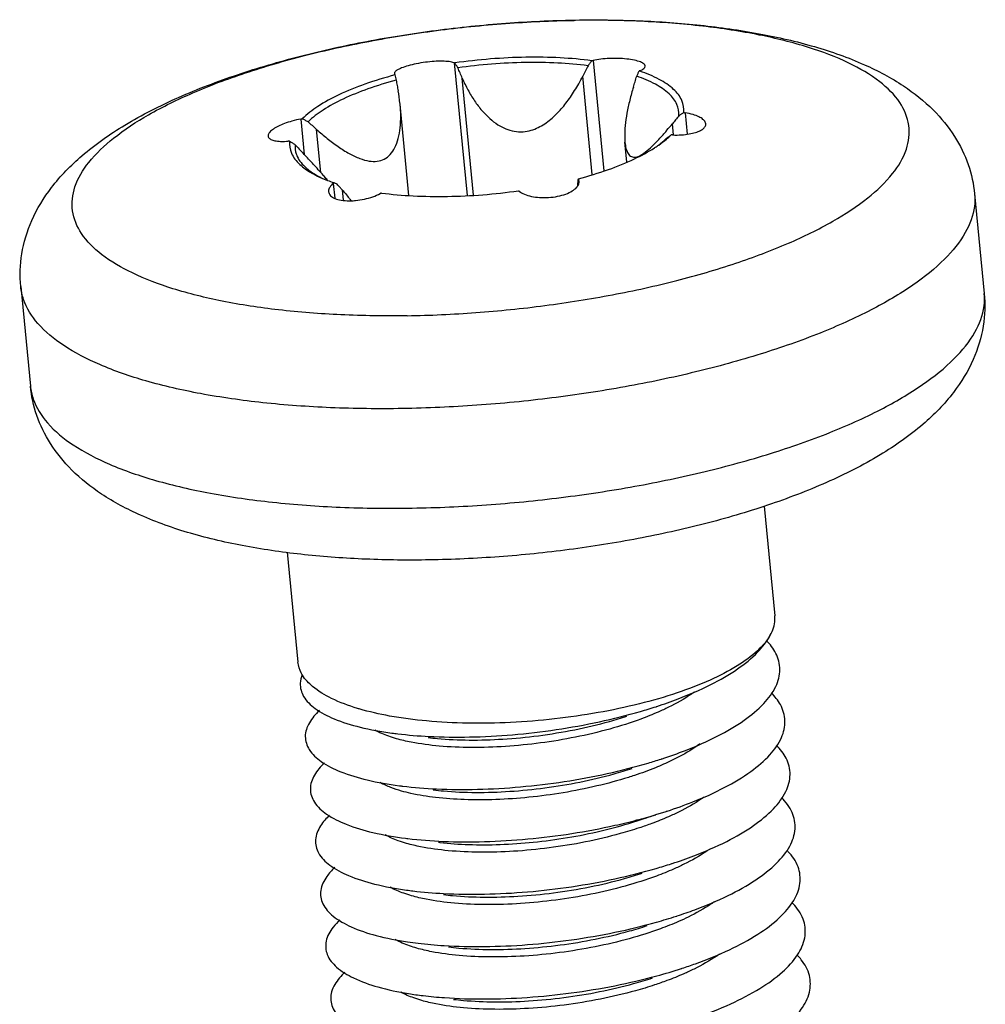
# Model space of a CAD drawing. Extents: x 3954 to 5061, y -232 to 531.
# Drawn here: x 4037 to 4043, y 359 to 365 of the extents above; entities that cross this region are included whole.
import ezdxf

# ---------------------------------------------------------------- set-up
doc = ezdxf.new("R2010")
doc.units = 0
doc.header["$LTSCALE"] = 5
doc.header["$MEASUREMENT"] = 0
doc.layers.get('0').update_dxf_attribs({"linetype": 'CONTINUOUS'})

msp = doc.modelspace()

# ---------------------------------------------------------------- linework, layer by layer
at = {"color": 7, "linetype": 'CONTINUOUS'}
for p, q in [((4039.377917286901, 364.6224268550147), (4039.458627677333, 363.7917710798442)), ((4040.247051361648, 364.6365323511802), (4040.314224178727, 363.9452027275889)), ((4039.003011029002, 364.5532716793952), (4039.005167487117, 364.5477208665586)), ((4039.006493923857, 364.5458211330242), (4039.005167487117, 364.5477208665586)), ((4040.242455934596, 363.9231323711663), (4040.182649512456, 364.5386485502257)), ((4039.499082225514, 363.793714512452), (4039.427891143713, 364.5263993036456)), ((4039.094423275812, 363.7917605305811), (4039.039142545475, 364.3606990969971)), ((4040.822881899161, 364.3088892086542), (4040.835885556188, 364.1750580585106)), ((4038.41747348597, 364.2698509466517), (4038.439009534783, 364.048206136113)), ((4040.750498977162, 364.1721099716106), (4040.743818815024, 364.2408609142519)), ((4038.542661037965, 363.9350044086055), (4038.516454968196, 364.2047122029136)), ((4040.458806414515, 364.0013767587992), (4040.446732571711, 364.1256384280902)), ((4038.620554223698, 363.8675018156696), (4038.629594557121, 363.7744604747822)), ((4038.676543140806, 363.8265404562577), (4038.68286403322, 363.7614870213851)), ((4042.635764944141, 363.8018317189686), (4042.696270735724, 363.179117845162)), ((4036.66388888099, 363.2215763599), (4036.724394672574, 362.5988624860935)), ((4041.318616050024, 361.8472611953428), (4041.385232598004, 361.1616565746315)), ((4038.332468517341, 361.559289634912), (4038.399294562723, 360.8715288990086)), ((4040.640325775716, 359.9174875096963), (4040.704849054331, 359.9376549615909)), ((4040.495341698498, 359.869680816025), (4040.522774073092, 359.8784554962572))]:
    msp.add_line(p, q, dxfattribs=at)
for points, start_tangent, end_tangent in [([(4036.66388888099, 363.2215763599), (4036.6705408097, 363.425980658765), (4036.733072522248, 363.6349881658999), (4036.856873712036, 363.8415138235828), (4037.047177677547, 364.0402243198537), (4037.315600143033, 364.2320283944707), (4037.651679889483, 364.4050146340431), (4038.020007781242, 364.5470901852419), (4038.415128362747, 364.6634630030269), (4038.831680128493, 364.756028677842), (4039.262873313521, 364.8249303440354), (4039.701002626453, 364.8696428154457), (4040.128310316265, 364.8892593088746)], (-0.09670922650253151, 0.9953126772573945), (0.9998461163200292, 0.01754262465410308)), ([(4039.083502805757, 363.0393196264675), (4038.66793874559, 363.0450615887997), (4038.277961104379, 363.0758508183642), (4037.924207475797, 363.1308474531162), (4037.616327323328, 363.2085513488544), (4037.362718814475, 363.306842928107), (4037.170299729909, 363.4230410552844), (4037.044318772278, 363.5539761593556), (4036.988212360295, 363.6960766681094), (4037.003510931638, 363.8454664426588), (4037.089797182562, 363.9980705245695), (4037.244717453559, 364.14972626639), (4037.464045922708, 364.2962969046906), (4037.741799881605, 364.4337843747713), (4038.070402918176, 364.5584383653524), (4038.440891604345, 364.6668586445817), (4038.843159970733, 364.7560878003652), (4039.266235190871, 364.82369188133), (4039.698576871694, 364.8678268334984), (4040.128391862863, 364.8872887627512)], (-0.9998683298050803, -0.01622723182799216), (0.9998683298050803, 0.01622723182799216)), ([(4039.083502805757, 363.0393196264675), (4039.513317797131, 363.0587815633376), (4039.945659477749, 363.1029165078888), (4040.368734697888, 363.1705205888536), (4040.771003071893, 363.2597497444319), (4041.141491758266, 363.3681700312785), (4041.470094794838, 363.4928240218595), (4041.747848745911, 363.6303114845282), (4041.967177215061, 363.7768821228287), (4042.122097486264, 363.9285378722666), (4042.208383744804, 364.0811419539721), (4042.223682316148, 364.2305317285215), (4042.16757590396, 364.3726322296579), (4042.041594938712, 364.5035673339343), (4041.849175861968, 364.6197654685239), (4041.595567353115, 364.7180570477766), (4041.28768720044, 364.7957609358975), (4040.933933564446, 364.8507575784718), (4040.543955930648, 364.8815468002139), (4040.138000061757, 364.887438327742)], (0.9998683297906404, 0.01622723271772064), (-0.9998889656616795, -0.01490155522142201)), ([(4040.128310316265, 364.8892593088746), (4040.138035599479, 364.889423542532)], (0.9998461185703698, 0.01754249639493682), (0.9998683294902002, 0.01622725122984277)), ([(4040.138000061757, 364.887438327742), (4040.128391862863, 364.8872887627512)], (-0.999888965471281, -0.0149015679970807), (-0.9998683257590152, -0.01622748113122448)), ([(4040.138035599479, 364.889423542532), (4040.535812520669, 364.8847208566443), (4040.920337633243, 364.856845867158), (4041.287253812348, 364.8040701152524), (4041.633279019929, 364.7228269399425), (4041.945570599473, 364.6100114371556), (4042.190202394308, 364.4773271479107), (4042.376316188551, 364.3269048460065), (4042.510674551999, 364.1605750988019), (4042.595638880806, 363.9850631259536), (4042.635764944141, 363.8018317189686)], (0.9998683297889601, 0.01622723282125745), (0.09670922616718869, -0.995312677289978)), ([(4039.377917286901, 364.6224268550147), (4039.346256475735, 364.6289790867601), (4039.303027061175, 364.6317168387462), (4039.252553636861, 364.630388000144), (4039.197395860727, 364.6250540893693), (4039.140347366385, 364.6156847349435), (4039.088537559213, 364.6032270710846), (4039.047841389999, 364.5893678242746), (4039.019365699796, 364.5748932853438), (4039.004587946083, 364.5605044659048), (4039.003379402462, 364.5532930344366)], (-0.9496838129944485, 0.3132102414295003), (0.05788887999036213, -0.9983230326770297)), ([(4039.377917286901, 364.6224268550147), (4039.381994510941, 364.6210784307212)], (0.9496838274702003, -0.3132101975376136), (0.9491659714352432, -0.3147760452597871)), ([(4039.827005005191, 364.6563312954436), (4039.60489283065, 364.6456610248149), (4039.381994510941, 364.6210784307212)], (-0.9998683298894322, -0.01622722663050283), (-0.9901010643348904, -0.1403562695532949)), ([(4039.400150167654, 364.5906297718184), (4039.391102966859, 364.6057957702735), (4039.381994510941, 364.6210784307212)], (-0.51248936411367, 0.858693572626677), (-0.5117979245107429, 0.8591058633640538)), ([(4040.215412445063, 364.6038609667087), (4040.025902627809, 364.620196012329), (4039.822598016639, 364.6234350214742), (4039.611825416763, 364.6134765083178), (4039.400150167654, 364.5906297718184)], (-0.9921612669995296, 0.1249640759013901), (-0.9905367299694227, -0.1372479019201502)), ([(4040.240023448974, 364.6350037023719), (4040.041053108116, 364.6527396243644), (4039.827005005191, 364.6563312954436)], (-0.9916184112683146, 0.129201108484811), (-0.9998683297933006, -0.01622723255381801)), ([(4040.215412445063, 364.6038609667087), (4040.198935958513, 364.5710282383076), (4040.182649512456, 364.5386485502257)], (-0.4481253741108965, -0.8939707204813641), (-0.4497703274464835, -0.8931442506945244)), ([(4040.240023448974, 364.6350037023719), (4040.227679395806, 364.6193742049273), (4040.215412445063, 364.6038609667087)], (-0.6195747851785367, -0.7849376316440501), (-0.6204909525855707, -0.784213604676335)), ([(4040.240023448974, 364.6350037023719), (4040.243528985997, 364.6357671787181), (4040.247051361648, 364.6365323511802)], (0.977038270954408, 0.2130638803045256), (0.9772655247615312, 0.2120190890287218)), ([(4040.572992374333, 364.6019273014581), (4040.566081872088, 364.613997472733), (4040.543966622585, 364.6268563528716), (4040.50668370334, 364.6378694768367), (4040.458017808967, 364.6455147017484), (4040.404448891511, 364.6490793936865), (4040.349112625476, 364.6486964875885), (4040.294844401951, 364.644380330647), (4040.247051361648, 364.6365323511802)], (-0.1376553439008041, 0.9904801897542179), (-0.9772655767802957, -0.212018849257032)), ([(4040.541441817739, 364.5726536249833), (4040.564611792117, 364.58580674166), (4040.573101201344, 364.6000931236264), (4040.572992374333, 364.6019273014581)], (0.9248946827397, 0.3802233893908022), (-0.1376553939671245, 0.99048018279608)), ([(4039.006493923857, 364.5458211330242), (4038.818915799661, 364.4881366187045), (4038.656305566441, 364.4217013767486), (4038.523991468829, 364.3486922894426), (4038.426309031483, 364.2715016310982)], (-0.9664377509964592, -0.2569009020009588), (-0.7104787222157076, -0.7037186833378346)), ([(4039.006493923857, 364.5458211330242), (4039.010287918871, 364.5294748285213), (4039.014056102314, 364.5132493463076)], (0.2260286982633467, -0.9741206432272016), (0.2262837953759778, -0.9740614169292625)), ([(4039.427891143713, 364.5263993036456), (4039.414105935679, 364.5582927930281), (4039.400150167654, 364.5906297718184)], (-0.3970136498755152, 0.9178127051923624), (-0.3960025021513517, 0.9182494314127664)), ([(4039.427891143713, 364.5263993036456), (4039.463931682382, 364.4520975375142), (4039.505338980062, 364.38371819682), (4039.551145385223, 364.32342412513), (4039.600266298075, 364.2730504191776), (4039.650510394888, 364.2346861373213), (4039.700820829094, 364.2084282181824), (4039.753899221254, 364.1932209074113), (4039.808658914617, 364.1905871592552), (4039.859090343741, 364.1997265505694), (4039.904271054927, 364.2172984219201), (4039.944826937224, 364.240662603724), (4039.981977085163, 364.2684540707346), (4040.016271555322, 364.2996640155861), (4040.048017184465, 364.3334834413012), (4040.077539541277, 364.369408564945), (4040.105271296625, 364.4073557138171), (4040.131748951936, 364.4477280670055), (4040.157433840891, 364.4912073209027), (4040.182649512456, 364.5386485502257)], (0.3970136120987591, -0.917812721533264), (0.4497703076512628, 0.8931442606630179)), ([(4040.520341945125, 364.5376954117841), (4040.528438313048, 364.5541120409994), (4040.536586426506, 364.5706535705257)], (0.4425346589123003, 0.8967514012597774), (0.4416747115594754, 0.8971752611217355)), ([(4040.541441817739, 364.5726536249833), (4040.539013875918, 364.5716545038714), (4040.536586426506, 364.5706535705257)], (-0.9248948200846718, -0.3802230552985217), (-0.9243568819341239, -0.3815289698319437)), ([(4040.540087369405, 364.5694820330976), (4040.536586426506, 364.5706535705257)], (-0.9477791323427348, 0.3189274467581191), (-0.9488387454921181, 0.3157610410626105)), ([(4040.814430479577, 364.3102593324281), (4040.80303826312, 364.3856797763573), (4040.751600385799, 364.4557066895977), (4040.661802301252, 364.5180455064802), (4040.540087369405, 364.5694820330976)], (0.1139394230986729, 0.9934876988991569), (-0.9477791401385028, 0.3189274235908857)), ([(4039.014056102314, 364.5132493463076), (4038.836806904763, 364.4581497368745), (4038.682793287297, 364.3949996306803), (4038.556812522907, 364.3257653159351), (4038.462789314677, 364.2526027193118)], (-0.9654712641561884, -0.2605095738905805), (-0.7191743313914724, -0.6948296777395371)), ([(4039.014056102314, 364.5132493463076), (4039.020474065825, 364.4794007900545), (4039.026810013551, 364.4460151853464)], (0.1862102940273905, -0.9825099116030499), (0.1865375713669986, -0.9824478278608499)), ([(4040.499415499047, 364.4699146422822), (4040.509819732443, 364.5035727646357), (4040.520341945125, 364.5376954117841)], (0.2956664976754841, 0.9552912237387681), (0.2943565144818692, 0.9556956850284956)), ([(4040.784337434897, 364.2902799796783), (4040.772075603509, 364.3617160623309), (4040.722781423106, 364.428105446442), (4040.637990011366, 364.4873805658149), (4040.520341945125, 364.5376954117841)], (0.08813258833636418, 0.9961087525331425), (-0.9465803901510148, 0.3224679286092691)), ([(4039.039139970937, 364.3607308694069), (4039.038241776489, 364.3694857991972), (4039.026810013551, 364.4460151853464)], (-0.09712142236162451, 0.9952725402212478), (-0.1865375101285597, 0.9824478394882029)), ([(4040.499415499047, 364.4699146422822), (4040.476626885325, 364.3882387824295), (4040.459115996584, 364.3063814324438), (4040.44829780474, 364.228605803228), (4040.445060082506, 364.1600408584984), (4040.446878849225, 364.1240029351538)], (-0.2956664773578296, -0.9552912300271642), (0.09819679374470912, -0.9951670159818697)), ([(4038.516454968196, 364.2047122029136), (4038.582257902097, 364.1490103989651), (4038.651031154352, 364.0975264408368), (4038.720071039255, 364.0542319216043), (4038.786234191592, 364.0230339568337), (4038.845334118945, 364.0069691312647), (4038.896255783877, 364.0060936748902), (4038.939433537662, 364.0196158903855), (4038.976329047095, 364.048014744303), (4039.005967772675, 364.0914357261444), (4039.027041595811, 364.1477453600031), (4039.039468594653, 364.2155763084957), (4039.04298160325, 364.2911456987271), (4039.039139970937, 364.3607308694069)], (0.7469187500149099, -0.664915318575354), (-0.09712144043490778, 0.9952725384576069)), ([(4040.814430479577, 364.3102593324281), (4040.79933663671, 364.3002293826352), (4040.784337434897, 364.2902799796783)], (-0.8326591458407371, -0.5537858312089382), (-0.8335631140651488, -0.5524242345064273)), ([(4040.814430479577, 364.3102593324281), (4040.818652332642, 364.3095758417936), (4040.822881899161, 364.3088892086542)], (0.9871823297431618, -0.1595965157604118), (0.9870423580513343, -0.16045991216644)), ([(4040.952731472462, 364.2400838209528), (4040.949696922412, 364.2507079060287), (4040.935066405025, 364.2679603970491), (4040.909926116923, 364.2835610852188), (4040.872993897662, 364.297600956289), (4040.822881899161, 364.3088892086542)], (-0.1074232301311335, 0.9942133823421377), (-0.9870423018137614, 0.1604602581020976)), ([(4038.41747348597, 364.2698509466517), (4038.362057137468, 364.2569277410966), (4038.31512523702, 364.2416205484931), (4038.276670446851, 364.225051141711), (4038.24551168024, 364.2070709069883), (4038.223356086976, 364.1881760586962), (4038.2131746418, 364.1703015217745), (4038.212951203787, 364.163353620498)], (-0.9829136206589436, -0.1840674178748815), (0.1099462671912817, -0.9939375324087041)), ([(4038.41747348597, 364.2698509466517), (4038.421895407062, 364.2706780447276), (4038.426309031483, 364.2715016310982)], (0.9829135881210297, 0.1840675916261279), (0.9830712126537076, 0.1832238817719155)), ([(4038.462789314677, 364.2526027193118), (4038.444609903021, 364.2620128107403), (4038.426309031483, 364.2715016310982)], (-0.8882398027507998, 0.4593800744581995), (-0.8876114071010455, 0.4605930850372183)), ([(4038.516454968196, 364.2047122029136), (4038.489783873409, 364.2284845202655), (4038.462789314677, 364.2526027193118)], (-0.7469187491340379, 0.6649153195648634), (-0.7453370153517596, 0.666687883155627)), ([(4040.709481674734, 364.1998512805581), (4040.743818815024, 364.2408609142519)], (0.6495549059338506, 0.7603146875980146), (0.6351303904679994, 0.7724049372602217)), ([(4040.784337434897, 364.2902799796783), (4040.76395990941, 364.265391221876), (4040.743818815024, 364.2408609142519)], (-0.6329785653971174, -0.7741693198182211), (-0.6351304309931212, -0.7724049039373665)), ([(4040.744522555673, 364.1703045016183), (4040.801126238894, 364.171007922271), (4040.849003412014, 364.1765865498762), (4040.888176859307, 364.1857596497046), (4040.919854496346, 364.1983997558841), (4040.942293715242, 364.2143755959497), (4040.952477003937, 364.2322311254094), (4040.952731472462, 364.2400838209528)], (0.9992442724418589, -0.03887009122886824), (-0.1074232257460076, 0.9942133828159438)), ([(4040.680794087568, 364.1669294618243), (4040.697621769796, 364.1860766409853), (4040.705868139083, 364.1956314191286)], (0.6651534725461645, 0.7467066746452579), (0.6513097985662136, 0.7588119307783968)), ([(4040.703172869825, 364.1467340068601), (4040.719280587782, 364.1586453523972), (4040.735492862613, 364.1706519107074)], (0.8042587189580511, 0.5942793223560404), (0.8034101929259106, 0.5954259499742609)), ([(4040.705814814328, 364.143562385728), (4040.735492862613, 364.1706519107074)], (0.7639913162524625, 0.6452265250986123), (0.7104786698969993, 0.7037187361591212)), ([(4040.705868139083, 364.1956314191286), (4040.709481674734, 364.1998512805581)], (0.6513094157635229, 0.7588122593486339), (0.6495550291272697, 0.7603145823509317)), ([(4040.744522555673, 364.1703045016183), (4040.740003284152, 364.1704793391656), (4040.735492862613, 364.1706519107074)], (-0.9992442625419644, 0.03887034572737845), (-0.9992769114029886, 0.03802176135982963)), ([(4038.212951203787, 364.163353620498), (4038.215674882398, 364.1547048323413), (4038.229789597348, 364.1427609052243), (4038.254211758552, 364.1345510213386), (4038.290195578209, 364.1302719218057), (4038.339114142482, 364.1312662396159)], (0.1099462826804908, -0.993937530695336), (0.9970851090419643, 0.07629734809791273)), ([(4038.347371422136, 364.1318942091722), (4038.343246364137, 364.131581465722), (4038.339114142482, 364.1312662396159)], (-0.997156035082734, -0.07536472449416626), (-0.997085111024042, -0.07629732219530307)), ([(4038.347371422136, 364.1318942091722), (4038.358763638593, 364.056473765243), (4038.410201515915, 363.9864468520026), (4038.445158375018, 363.9578486638896)], (-0.1139394290403832, -0.9934876982177242), (0.812013915624155, -0.5836380734948052)), ([(4038.347371422136, 364.1318942091722), (4038.364553675223, 364.1204306300285), (4038.381624741987, 364.1090567466987)], (0.8316845520180259, -0.5552484182188868), (0.8323825534139144, -0.5542014839136863)), ([(4038.381624741987, 364.1090567466987), (4038.388442838186, 364.0515728246256), (4038.395085854137, 364.0349649221008)], (-0.08813261295100237, -0.9961087503553159), (0.4246452523669765, -0.9053598232980007)), ([(4038.381624741987, 364.1090567466987), (4038.40703490615, 364.0821358245765), (4038.432139824829, 364.055594184288)], (0.6860384247033536, -0.7275653096667963), (0.6875652907592821, -0.726122559175174)), ([(4040.446878849225, 364.1240029351538), (4040.44917668576, 364.1061061465021), (4040.459615330679, 364.0672108739985), (4040.476107099015, 364.0422103621166), (4040.499613018125, 364.0313769916242), (4040.529743609408, 364.0363656192946), (4040.565117506068, 364.0562023195221), (4040.605945405434, 364.0896631248722), (4040.619142308635, 364.1020782079897)], (0.09819679019198904, -0.9951670163324301), (0.7198050562898892, 0.6941762607144596)), ([(4040.619142308635, 364.1020782079897), (4040.641541823305, 364.1244979834601)], (0.7198050183404952, 0.6941763000649328), (0.6949545087234205, 0.7190537050909268)), ([(4040.637197037181, 364.0930613407858), (4040.658498651315, 364.1074027028301)], (0.837912647629914, 0.5458043559205328), (0.8204536592691716, 0.5717130337781587)), ([(4040.641541823305, 364.1244979834601), (4040.650876085216, 364.1342699365419), (4040.680794087568, 364.1669294618243)], (0.6949545817685732, 0.7190536344938864), (0.6651534439442299, 0.7467067001233685)), ([(4040.657998431803, 364.1079538236327), (4040.703172869825, 364.1467340068601)], (0.7923443371877257, 0.6100741359265641), (0.7191742953178294, 0.6948297150770854)), ([(4040.658498651315, 364.1074027028301), (4040.705814814328, 364.143562385728)], (0.8204536583666648, 0.5717130350733277), (0.7639912656516697, 0.6452265850133271)), ([(4038.485780588531, 363.9980597973164), (4038.432139824829, 364.055594184288)], (-0.6763886807394703, 0.7365448747819232), (-0.6875652901756445, 0.7261225597278202)), ([(4040.155307977651, 363.8963324009588), (4040.342886102053, 363.9540169228958), (4040.505496335272, 364.0204521648517), (4040.631839063198, 364.0895983309571)], (0.9664377518461564, 0.2569008988044746), (0.8417664318902564, 0.5398418973576861)), ([(4040.631839063198, 364.0895983309571), (4040.637197037181, 364.0930613407858)], (0.8417664634742023, 0.5398418481093652), (0.837912578270972, 0.5458044623995782)), ([(4038.395085854137, 364.0349649221008), (4038.419092780937, 363.9970438485382), (4038.450121231449, 363.9649000056488)], (0.4246452157752647, -0.9053598404607854), (0.751214951596219, -0.6600576463448404)), ([(4038.557930649641, 363.9180262454836), (4038.495199537318, 363.9877764573075), (4038.485780588531, 363.9980597973164)], (-0.6635012383380147, 0.748175184514911), (-0.6763886438108574, 0.7365449086944456)), ([(4038.445158375018, 363.9578486638896), (4038.499999592844, 363.9241080353253), (4038.545345698659, 363.9020833086117)], (0.8120139428375939, -0.5836380356328268), (0.9145691400696271, -0.4044295835275937)), ([(4038.450121231449, 363.9649000056488), (4038.472962687104, 363.9465576543582), (4038.54574912522, 363.9027192653333)], (0.7512149680776036, -0.6600576275872927), (0.8949955494277199, -0.4460750682391628)), ([(4038.545345698659, 363.9020833086117), (4038.553807249343, 363.8984027955174)], (0.9145692502822935, -0.4044293342947365), (0.919382666316335, -0.3933643513043178)), ([(4038.553807249343, 363.8984027955174), (4038.57497950393, 363.8896986394191)], (0.9193827883406723, -0.3933640661053455), (0.9300450022390753, -0.3674456338155602)), ([(4038.560374306695, 363.9152693985453), (4038.557930649641, 363.9180262454836)], (-0.6631392707407372, 0.74849603045136), (-0.6635015283097174, 0.7481749273603528)), ([(4038.579668957773, 363.8934085961192), (4038.560374306695, 363.9152693985453)], (-0.6603411084712572, 0.7509657918060925), (-0.6631399502011156, 0.7484954284745245)), ([(4038.57497950393, 363.8896986394191), (4038.584962764413, 363.8858251147473)], (0.9300449293456684, -0.3674458183166746), (0.9344519835015399, -0.3560891609274821)), ([(4038.585419071276, 363.8868621749065), (4038.579668957773, 363.8934085961192)], (-0.6595266230228426, 0.7516812047165246), (-0.6603409102671249, 0.7509659660913969)), ([(4038.584962764413, 363.8858251147473), (4038.622446249533, 363.8724255732902)], (0.9344520433035487, -0.3560890039945395), (0.9480033550945033, -0.3182603316933564)), ([(4038.620554223698, 363.8675018156696), (4038.598546539971, 363.8423866357795), (4038.591089052758, 363.8174799006583), (4038.591305820188, 363.8144480009856)], (-0.7586958088007493, -0.6514450626938368), (0.1154413998020526, -0.9933142922618917)), ([(4038.620554223698, 363.8675018156696), (4038.622884905552, 363.8695019857277), (4038.625215475004, 363.8714999634573)], (0.758695740651774, 0.6514451420625197), (0.7593677301314903, 0.6506617019887896)), ([(4038.622446249533, 363.8724255732902), (4038.625215475004, 363.8714999634573)], (0.9480032728822141, -0.3182605765793349), (0.9488384799630567, -0.3157618389568253)), ([(4038.645620239377, 363.8616413143878), (4038.63545217796, 363.8665461297552), (4038.625215475004, 363.8714999634573)], (-0.9009673807706021, 0.4338868271650579), (-0.8998708163361162, 0.4361565245488962)), ([(4038.676543140806, 363.8265404562577), (4038.661176056527, 363.8439558944947), (4038.645620239377, 363.8616413143878)], (-0.6622467340239576, 0.7492858354957751), (-0.6598811157162866, 0.7513700241033234)), ([(4040.150522143128, 363.8681256319181), (4040.149148626302, 363.8504399131934)], (-0.07712056082541444, -0.9970217746358271), (-0.07774535854865128, -0.9969732490012667)), ([(4040.150350178529, 363.8497237983666), (4040.158571687551, 363.8676755366455)], (0.5686555083548807, 0.8225757793769838), (0.2197191492656596, 0.9755631683525035)), ([(4040.151906082392, 363.8860873874815), (4040.150522143128, 363.8681256319181)], (-0.07652849357853737, -0.9970673947485196), (-0.07712091822908813, -0.9970217469902563)), ([(4040.153602393268, 363.8911851917595), (4040.151906082392, 363.8860873874815)], (-0.3151303133025619, -0.9490484105870626), (-0.3163453248873773, -0.9486441036668598)), ([(4040.155307977651, 363.8963324009588), (4040.153602393268, 363.8911851917595)], (-0.3139611118090744, -0.949435843157193), (-0.3151300685874021, -0.9490484918443838)), ([(4040.155307977651, 363.8963324009588), (4040.156828554525, 363.8924345817116)], (0.363668980283483, -0.9315282458302441), (0.3632013348349099, -0.931710679542818)), ([(4040.158348829381, 363.8876470112002), (4040.156828554525, 363.8924345817116)], (-0.2424425058344949, 0.9701657751975644), (-0.363200871465564, 0.9317108601742576)), ([(4040.159434211916, 363.8812320534744), (4040.158348829381, 363.8876470112002)], (-0.0917575785604492, 0.9957813749898736), (-0.2424430066314406, 0.970165650049262)), ([(4040.158571687551, 363.8676755366455), (4040.159434211916, 363.8812320534744)], (0.2197187429684812, 0.9755632598598364), (-0.09175819127821114, 0.995781318530003)), ([(4038.591305820188, 363.8144480009856), (4038.59890108432, 363.7954172304185), (4038.62153262568, 363.777244749794), (4038.659002839365, 363.7643039987394), (4038.707481994865, 363.7585807069961), (4038.731514923634, 363.7585007302594)], (0.1154414027757443, -0.9933142919162941), (0.9996089219487964, 0.02796431941537798)), ([(4038.676543140806, 363.8265404562577), (4038.719501745521, 363.7754247149504), (4038.732059253566, 363.7598169741296)], (0.6622467310155304, -0.7492858381547352), (0.6163753211965585, -0.7874525150254075)), ([(4038.731514923634, 363.7585007302594), (4038.760534684148, 363.7603288667978), (4038.815077689207, 363.7688759557346), (4038.868316348176, 363.7837882000661), (4038.914944679995, 363.8036230970898)], (0.9996089215288494, 0.02796433442674508), (0.888425360679802, 0.4590211089927824)), ([(4038.921778445123, 363.8071498394335), (4038.918369567768, 363.8053916114652), (4038.914944679995, 363.8036230970898)], (-0.8888545309145258, -0.4581895054153017), (-0.8884256002519599, -0.4590206453057915)), ([(4038.921778445123, 363.8071498394335), (4039.120748793393, 363.7894139096187), (4039.334796896317, 363.7858222385394)], (0.9916184112683146, -0.129201108484811), (0.9998683297933006, 0.01622723255381801)), ([(4042.635418425657, 363.8017979295478), (4042.634547227992, 363.7234111287138), (4042.577420468382, 363.5592170340454), (4042.448206637136, 363.393853021339), (4042.250087408626, 363.2313908785449), (4041.987941137233, 363.0758309864881), (4041.668222735312, 362.9310037291655), (4041.298804730937, 362.8004752425942), (4040.888783418215, 362.687459569322), (4040.44825488107, 362.5947395367419), (4039.988066405843, 362.5245982078354), (4039.519549345398, 362.4787627001124), (4039.054240153846, 362.458361632488)], (0.09706020028518278, -0.995278512538375), (-0.9998683297927713, -0.01622723258643443)), ([(4039.334796896317, 363.7858222385394), (4039.556909071063, 363.7964925167854), (4039.779807383155, 363.8210751110843)], (0.9998683298894322, 0.01622722663050283), (0.9901010643348904, 0.1403562695532949)), ([(4039.784078754741, 363.8177285932553), (4039.781937680105, 363.8194069635342), (4039.779807383155, 363.8210751110843)], (-0.7868551657185049, 0.6171377060122839), (-0.7874922588292971, 0.6163245429835903)), ([(4039.784078754741, 363.8177285932553), (4039.81690296646, 363.7992028647507), (4039.861161766295, 363.7858708596663), (4039.91242910523, 363.7790289346263), (4039.968104033771, 363.7790404403156), (4040.025339184142, 363.7864887480446), (4040.07696144506, 363.8008765765325), (4040.117142067371, 363.8200417047742), (4040.144825611244, 363.8426688861516), (4040.150350178529, 363.8497237983666)], (0.786855269446155, -0.6171375737587356), (0.5686555819828781, 0.8225757284771503)), ([(4039.054240153846, 362.458361632488), (4038.603596285448, 362.4638973614297), (4038.178714084691, 362.4952335614593), (4037.79005556396, 362.5515986350749), (4037.447190785144, 362.631604694981), (4037.158562222274, 362.7332817181904), (4036.931276862049, 362.8541260842669), (4036.770931229045, 362.9911622069752), (4036.681473557156, 363.1410157887933), (4036.664235407296, 363.2216101567328)], (-0.9998683297793844, -0.01622723341127679), (-0.09706020023302281, 0.9952785125434618)), ([(4039.114745937813, 361.8356477588866), (4039.579489957984, 361.8560087523696), (4040.047733167014, 361.9017795928153), (4040.508026563426, 361.9718929560772), (4040.948717583158, 362.0646074539627), (4041.358871146555, 362.17762410096), (4041.72841922105, 362.3081662813934), (4042.048252791665, 362.4530168955656), (4042.310489468093, 362.6086053393359), (4042.508674644926, 362.7711013042917), (4042.637925916217, 362.9365025672985), (4042.69505757537, 363.1007333860703), (4042.695923857795, 363.1790840120627)], (0.9998683297913877, 0.01622723267168621), (-0.09706981346000311, 0.9952775750085201)), ([(4042.696270735724, 363.179117845162), (4042.689618807015, 362.974713546297), (4042.627087102083, 362.765706038957), (4042.503285912297, 362.5591803812741), (4042.312981939168, 362.3604698852083), (4042.044559473681, 362.1686658105913), (4041.708479727232, 361.995679571019), (4041.340151835473, 361.85360401982), (4040.945031253967, 361.7372312020349), (4040.528479488223, 361.64466552722), (4040.097286310811, 361.5757638608215), (4039.659156997878, 361.5310513894112), (4039.222124017237, 361.5112706625299)], (0.0967092260864079, -0.9953126772978269), (-0.9998683298007844, -0.01622723209269144)), ([(4039.222124017237, 361.5112706625299), (4038.824347096046, 361.5159733484177), (4038.439821983472, 361.5438483379041), (4038.072905812189, 361.5966240972216), (4037.726880596786, 361.6778672651195), (4037.414589017448, 361.7906827755237), (4037.169957222407, 361.9233670571513), (4036.983843435781, 362.0737893588503), (4036.849485064716, 362.2401191062601), (4036.764520743526, 362.4156310789032), (4036.724394672574, 362.5988624860935)], (-0.9998683297889601, -0.01622723282125745), (-0.09670922616718869, 0.995312677289978)), ([(4036.724741555249, 362.5988962123462), (4036.742049983533, 362.518093969341)], (0.0970701025623264, -0.9952775468122143), (0.3205344090006512, -0.9472368725121523)), ([(4036.742049983533, 362.518093969341), (4036.831519464567, 362.3683536562678), (4036.991955236286, 362.2312974211035), (4037.219356983186, 362.1104432352994), (4037.508118695144, 362.0087694103339), (4037.851154941469, 361.9287741456353), (4038.239952630109, 361.872440739261), (4038.664630878592, 361.841161234241), (4039.114745937813, 361.8356477588866)], (0.3205344321190555, -0.9472368646891413), (0.9998683297962064, 0.01622723237476165)), ([(4041.356060356316, 361.0403492322726), (4041.38585582419, 361.1367203139962), (4041.385029958265, 361.1615859570163)], (0.492194632143132, 0.8704851774094071), (-0.1048232274781157, 0.9944908702351527)), ([(4041.356060356316, 361.0403492322726), (4041.276417046533, 360.9431691518128), (4041.149638046838, 360.8484894309714), (4040.980040665542, 360.7595342570607), (4040.77340034907, 360.6793329047605), (4040.536753971706, 360.6106165315723), (4040.278160240461, 360.5557251917307), (4040.006425271324, 360.5165281446293), (4039.730802657002, 360.4943601948712), (4039.460678406194, 360.4899762465399), (4039.205251269064, 360.5035255950993), (4038.973219510077, 360.5345468253049), (4038.783422053832, 360.5787298008278)], (-0.4921946114564568, -0.8704851891061832), (-0.959551516463606, 0.28153310152164)), ([(4040.646842212064, 360.5948305457584), (4040.778882620139, 360.6414455184831), (4040.983954485414, 360.7311783551901), (4041.152090176281, 360.8296139318375), (4041.277554664804, 360.9337394861417), (4041.356060356316, 361.0403492322726)], (0.9506521798472795, 0.310258654918144), (0.4512981540926443, 0.8923732269138134)), ([(4040.678745630435, 360.2671807605001), (4040.825406996215, 360.3194310363979), (4041.02822117407, 360.4098323874285), (4041.193675473773, 360.5087437292649), (4041.316125806561, 360.6131361523143), (4041.391386837727, 360.7197948354911), (4041.416873923985, 360.8254280708966), (4041.391690832885, 360.9267789378675), (4041.331715568581, 361.0065767837534)], (0.9506620607633081, 0.3102283775305872), (-0.7120023327606647, 0.7021770988457056)), ([(4038.428074407828, 360.7893450516685), (4038.41973836186, 360.8041848750383), (4038.399497202463, 360.8715995166239)], (-0.5242811200471154, 0.8515452466910624), (-0.1048232141489831, 0.9944908716400954)), ([(4038.425691182682, 360.7930788813594), (4038.413512130384, 360.7396011838873), (4038.435140792621, 360.6572932926074), (4038.506672079036, 360.5822791794942), (4038.625647885105, 360.5174296673831), (4038.78800071062, 360.4652707804108), (4038.988191680071, 360.427898082103), (4039.023844657925, 360.4233368481935)], (-0.3776132657699492, -0.9259634018224229), (0.9928128344530348, -0.1196773819287966)), ([(4038.772484692237, 360.5819835565783), (4038.609882608417, 360.6442203741124), (4038.490950463474, 360.7191378925049), (4038.428074407828, 360.7893450516685)], (-0.9573996552355666, 0.2887661686465682), (-0.5242811125201735, 0.8515452513252654)), ([(4040.880170954114, 360.6839195894125), (4040.86279200615, 360.6717909832389), (4040.719297110392, 360.589244648343), (4040.65543004823, 360.5595560565727)], (-0.8130720970195884, -0.5821630055647379), (-0.9155547903231391, -0.4021932693573488)), ([(4040.710647985889, 359.9395353793347), (4040.871795665563, 359.997466700443), (4041.072321358886, 360.0885243526877), (4041.235069099148, 360.1878979515913), (4041.354486626285, 360.2925429193974), (4041.426491472611, 360.3992358636492), (4041.448609455327, 360.5046839080846), (4041.420058609132, 360.6056364305582), (4041.363413969289, 360.6790816899494)], (0.9506627850533883, 0.3102261580114342), (-0.7126718063472869, 0.7014976097163093)), ([(4038.53347800588, 360.5684875106429), (4038.470887039122, 360.4925845407719), (4038.445214877517, 360.4062790414492), (4038.470213189718, 360.3243625831466), (4038.545002287621, 360.2499401083396), (4038.667013568078, 360.185862379859), (4038.832076559067, 360.134629251481), (4039.034560469634, 360.0983048638008), (4039.055682707696, 360.0956685392913)], (-0.7345040266855606, -0.6786043285911882), (0.9928193180751718, -0.1196235831964213)), ([(4038.783422053832, 360.5787298008278), (4038.772484692237, 360.5819835565783)], (-0.9595515803507161, 0.2815328837746019), (-0.9573997321644929, 0.2887659135898101)), ([(4040.65543004823, 360.5595560565727), (4040.546839971932, 360.5158656298516), (4040.351095864919, 360.453098154994), (4040.137712444126, 360.4023903354322), (4039.918148958878, 360.3659558886965), (4039.698598407226, 360.3442003475959), (4039.484927487302, 360.3375629289002), (4039.28408430223, 360.3465763138994), (4039.108481407233, 360.3707881574528), (4039.015712281061, 360.3927450676705)], (-0.9155547828490842, -0.402193286371325), (-0.961569651543979, 0.2745611138336795)), ([(4039.023844657925, 360.4233368481935), (4039.219398426218, 360.4069055487435), (4039.473746464705, 360.4033315431925), (4039.742576344992, 360.4176235681214), (4040.016737381411, 360.4496230982811), (4040.286898059045, 360.4985709338981), (4040.543862539278, 360.5631329865009), (4040.641175474031, 360.5929871894393)], (0.9928128341860825, -0.119677384143365), (0.9512500349474274, 0.3084207694246912)), ([(4040.641175474031, 360.5929871894393), (4040.646842212064, 360.5948305457584)], (0.9512500391730901, 0.308420756391645), (0.9506522278451287, 0.3102585078496535)), ([(4039.215050360249, 360.4001476898877), (4039.272305621145, 360.3940395838678), (4039.470865983399, 360.3844396237794), (4039.682377897445, 360.3902654703795), (4039.904848552477, 360.4116201673427), (4040.132038150286, 360.4489745888588), (4040.350494433729, 360.5010055054273), (4040.459100050449, 360.5337891309845)], (0.9926237758008154, -0.1212354721809279), (0.950656185809034, 0.310246380128794)), ([(4039.015712281061, 360.3927450676705), (4038.967716131022, 360.4079744974127), (4038.881683077961, 360.4459411270389)], (-0.9615696518185718, 0.2745611128719994), (-0.873002161401025, 0.4877163378329036)), ([(4040.916992677488, 360.3598855315776), (4040.913839514554, 360.3576000563249), (4040.788425572161, 360.280600458252), (4040.688216564717, 360.2323065188668)], (-0.8083389978257192, -0.5887173044799279), (-0.9154560489513557, -0.4024179698253707)), ([(4040.742374290253, 359.6118256240426), (4040.878415065313, 359.6599741451749), (4041.083903993209, 359.7504125254493), (4041.251896897953, 359.849580439882), (4041.376600295214, 359.9544086151017), (4041.453705258509, 360.0616336857343), (4041.480535287643, 360.1679100703371), (4041.45613800628, 360.2699247246206), (4041.394976528139, 360.3516419141484)], (0.9506575957221288, 0.3102420598433129), (-0.7129290547452104, 0.7012361677067868)), ([(4038.564868377151, 360.2404118695865), (4038.502696918507, 360.1648668251601), (4038.477051695632, 360.0780965798576), (4038.502635062587, 359.9957833103634), (4038.578537423014, 359.9210816189411), (4038.702123491265, 359.8568850595562), (4038.869122679047, 359.805726924953), (4039.073775573917, 359.7696933354945), (4039.087520658319, 359.7679993793101)], (-0.7337742084977892, -0.6793934139682568), (0.9928243609146591, -0.1195817225766494)), ([(4039.055682707696, 360.0956685392913), (4039.267565130334, 360.0784476549156), (4039.523155081539, 360.0760574655529), (4039.792628742583, 360.0915416405393), (4040.066813604793, 360.1247012166585), (4040.336377314556, 360.1747376451545), (4040.592144306574, 360.2402799233445), (4040.673013749047, 360.2653164885461)], (0.9928193178147865, -0.1196235853574966), (0.9512665844283901, 0.3083697218436748)), ([(4040.688216564717, 360.2323065188668), (4040.63755281052, 360.2109503068712), (4040.506320731063, 360.1628766960004)], (-0.9154560520699325, -0.402417962730956), (-0.9492281843253314, -0.3145883883464796)), ([(4040.673013749047, 360.2653164885461), (4040.678745630435, 360.2671807605001)], (0.9512664460470128, 0.30837014872566), (0.9506620288529244, 0.3102284753165678)), ([(4039.246888369705, 360.0724790161789), (4039.311373932432, 360.0657166963718), (4039.51221711771, 360.0567033189898), (4039.725888037428, 360.0633407300683), (4039.94543858908, 360.0850962711688), (4040.165002074328, 360.1215307179044), (4040.378385495122, 360.1722385374664), (4040.490937762448, 360.2061201679991)], (0.9926151168012514, -0.1213063473097692), (0.9506529144571538, 0.3102564040179016)), ([(4039.046771713566, 360.0653075148083), (4038.980693395951, 360.0872276642063), (4038.914576429982, 360.117639362437)], (-0.9615328708013325, 0.2746898949152445), (-0.8735641640740266, 0.4867090005800664)), ([(4040.46805206809, 360.1505404259354), (4040.27084918547, 360.0967649458631), (4040.059558923791, 360.0545966071778), (4039.845321164709, 360.0260961261482), (4039.638319033427, 360.0118235512839), (4039.440965885006, 360.0113638022931), (4039.261441627206, 360.0244843940261), (4039.106744794124, 360.0501510864672), (4039.046771713566, 360.0653075148083)], (-0.9541973897689036, -0.2991777755084944), (-0.9615328717546959, 0.2746898915780621)), ([(4040.506320731063, 360.1628766960004), (4040.46805206809, 360.1505404259354)], (-0.9492281796252642, -0.3145884025282997), (-0.9541973754711207, -0.2991778211098297)), ([(4040.943037529338, 360.0280009749204), (4040.926026787584, 360.0161513014573), (4040.785561135906, 359.9351821714353), (4040.719170233012, 359.904244087564)], (-0.8137522252469521, -0.5812119371671868), (-0.9155486840700113, -0.4022071693762698)), ([(4040.774094978215, 359.2841184745429), (4040.883398817967, 359.3221739197823), (4041.092934500914, 359.411371681844), (4041.265760206407, 359.5096491509255), (4041.395916692433, 359.6139675953687), (4041.478908051608, 359.7210811183573), (4041.51185587644, 359.8276479831252), (4041.493598010251, 359.9303451685919), (4041.42674185943, 360.0240082348869)], (0.9506475119323984, 0.3102729573403727), (-0.7117527807826594, 0.7024300527797424)), ([(4040.704850694158, 359.9376499016483), (4040.710647985889, 359.9395353793347)], (0.9512721730272667, 0.3083524814623386), (0.9506627006978544, 0.3102264165119766)), ([(4038.596859159616, 359.9129562309964), (4038.54103286733, 359.8477530091039), (4038.509262579872, 359.7606683457362), (4038.528711967161, 359.6776496370975), (4038.598681778805, 359.6018756710844), (4038.716740195579, 359.5362767824358), (4038.878806206096, 359.483434334544), (4039.079289564069, 359.4454922535577), (4039.119358333499, 359.44032791705)], (-0.7331488018458258, -0.680068257127202), (0.9928117179908054, -0.1196866434492419)), ([(4039.087520658319, 359.7679993793101), (4039.309031417903, 359.7503517550193), (4039.566789938488, 359.7486971709018), (4039.838179141505, 359.7651180013772), (4040.113859565924, 359.7993827863759), (4040.38434459991, 359.8506481096855), (4040.521341021977, 359.8839609925139)], (0.9928243607961997, -0.119581723560156), (0.967097680914118, 0.2544053371502557)), ([(4039.278727405455, 359.7448187303598), (4039.288731257614, 359.7436247841157), (4039.468255515209, 359.7305041847654), (4039.665608663629, 359.7309639337562), (4039.872610794911, 359.7452365086205), (4040.086848553993, 359.77373698965), (4040.298138815877, 359.8159053359527), (4040.495341698498, 359.869680816025)], (0.9926291553751312, -0.1211914184224853), (0.9541973894733758, 0.2991777764510503)), ([(4040.521341021977, 359.8839609925139), (4040.640325775716, 359.9174875096963)], (0.96709768458816, 0.2544053231837333), (0.9575106621292988, 0.2883978708463569)), ([(4040.522774073297, 359.8784555038744), (4040.574614905498, 359.8953503048246), (4040.640552600149, 359.9167898865871)], (0.9506720746410305, 0.3101976893816574), (0.9510904476912573, 0.3089125447605581)), ([(4040.719170233012, 359.904244087564), (4040.614836006816, 359.862126781613), (4040.536870671306, 359.8347776177297)], (-0.9155486893629994, -0.4022071573277806), (-0.9493567118898822, -0.3142003080673715)), ([(4040.536870671306, 359.8347776177297), (4040.417509093473, 359.798519524363), (4040.198906087744, 359.7465542961259), (4039.971645484527, 359.7092865063398), (4039.74919021385, 359.6880292332043), (4039.538358647101, 359.6822970873926), (4039.340766725865, 359.6918687240158), (4039.167320679227, 359.7164047449407), (4039.079267060837, 359.737444548531)], (-0.9493567068052152, -0.3142003234307004), (-0.9615626726406608, 0.2745855542160758)), ([(4039.079267060837, 359.737444548531), (4039.027814465846, 359.7539019834705), (4038.945914154603, 359.7902788052258)], (-0.9615626715773785, 0.2745855579395511), (-0.873282455425723, 0.4872142783679682)), ([(4040.975912632606, 359.7010758925789), (4040.958917929824, 359.6892002051559), (4040.815883859963, 359.6067645134095), (4040.750965415301, 359.5765566413879)], (-0.8128650142080938, -0.582452117067554), (-0.9155519618441489, -0.4021997080597277)), ([(4040.805816165829, 358.9564134612056), (4040.887956690005, 358.9845441980533), (4041.101434885567, 359.0724619574002), (4041.279007330451, 359.1698050973964), (4041.414551992651, 359.2735669337046), (4041.503388169671, 359.3805206638289), (4041.542437015657, 359.4873300102573), (4041.53032714208, 359.5906636602223), (4041.467441608656, 359.6873094849869), (4041.45938314375, 359.6955644550974)], (0.9506436381743325, 0.3102848259239706), (-0.7085392580810794, 0.7056713964430709)), ([(4039.119358333499, 359.44032791705), (4039.311282507702, 359.4240834125209), (4039.566796670769, 359.4202737104674), (4039.837037019775, 359.434525484227), (4040.112703509466, 359.4666816546579), (4040.3843099889, 359.5159711102883), (4040.642509544757, 359.5810351698505), (4040.736689806899, 359.6099766245677)], (0.9928117179909823, -0.119686643447773), (0.9512576584073792, 0.308397255696788)), ([(4040.736689806899, 359.6099766245677), (4040.742374290253, 359.6118256240426)], (0.9512575705593936, 0.3083975266655694), (0.9506575483648017, 0.3102422049577153)), ([(4038.62965570301, 359.5861834328881), (4038.580093193259, 359.5306499919905), (4038.542213119707, 359.4432988350133), (4038.555518420907, 359.3596205892793), (4038.619520577151, 359.2828166629134), (4038.731992408208, 359.2158527067689), (4038.889044504656, 359.1613569264403), (4039.08525856841, 359.1215299117488), (4039.151195862211, 359.1126552619608)], (-0.733439510718982, -0.6797547234968657), (0.9928091055196506, -0.1197083121477846)), ([(4040.750965415301, 359.5765566413879), (4040.643562420527, 359.5333036459235), (4040.447520643964, 359.4703422686291), (4040.233287478704, 359.4193939834465), (4040.012983751726, 359.382857539427), (4039.793454625369, 359.3611486138194), (4039.579578255482, 359.3545589813458), (4039.3786106917, 359.3636553664049), (4039.202995771429, 359.3879754569066), (4039.111198044562, 359.4097438707153)], (-0.9155519611807608, -0.4021997095698398), (-0.9615671150524676, 0.2745699969947092)), ([(4039.310564084782, 359.4171391614322), (4039.368056356068, 359.4110091064881), (4039.56564828492, 359.4014374696598), (4039.776479844053, 359.4071696156766), (4039.998935114934, 359.4284268964293), (4040.226195725769, 359.4656946860104), (4040.444798723674, 359.5176599068353), (4040.554613749873, 359.5507805193548)], (0.9926231888406113, -0.1212402778613455), (0.9506553452659509, 0.3102489557069867)), ([(4039.111198044562, 359.4097438707153), (4039.0623352232, 359.4252806279742), (4038.977229695925, 359.4629128311025)], (-0.9615671202850344, 0.2745699786698215), (-0.8729708626337005, 0.4877723577577692)), ([(4041.006613539068, 359.3725835835124), (4040.987016432897, 359.3589896084288), (4040.841629482014, 359.2761083895866), (4040.782678855198, 359.2488339689579)], (-0.8138823703951332, -0.5810296783814055), (-0.9155689023474088, -0.4021611431433437)), ([(4040.83753814676, 358.6287096004079), (4040.892102245427, 358.6470893407907), (4041.109416776745, 358.7336883443493), (4041.291647548986, 358.8300537312188), (4041.432512791428, 358.933212360117), (4041.527149328528, 359.0399581144689), (4041.572279392364, 359.1469618503011), (4041.566323031065, 359.2508855764262), (4041.509452295104, 359.3484969373058), (4041.492377511329, 359.3668001648419)], (0.950652179072636, 0.3102586572917009), (-0.7053405975412085, 0.7088685643052673)), ([(4038.662020770987, 359.2589508332579), (4038.619874378307, 359.2135519685489), (4038.575902811289, 359.1259823594316), (4038.583056977747, 359.0416908003052), (4038.641059305376, 358.963899743397), (4038.747888394842, 358.8956086842182), (4038.899848339206, 358.8394913463788), (4039.091695473648, 358.7978039200981), (4039.183033439267, 358.7849829867077)], (-0.7329721541636253, -0.6802586428857298), (0.9928140283943724, -0.1196674768821449)), ([(4040.782678855198, 359.2488339689579), (4040.668310317505, 359.2030257720485), (4040.473865071714, 359.1411536588211), (4040.260519650019, 359.0908038632417), (4040.037090508879, 359.0541763770751), (4039.816376011248, 359.0329080935888), (4039.604566012399, 359.0269363257838), (4039.407923919593, 359.0362122534589), (4039.237539259081, 359.0597772081391), (4039.143144972424, 359.0820490370207)], (-0.9155689066635493, -0.4021611333171232), (-0.9615845303903363, 0.274508999695814)), ([(4039.151195862211, 359.1126552619608), (4039.313873259607, 359.0980692123677), (4039.567016059344, 359.092111075483), (4039.835973264022, 359.104191524505), (4040.111488827656, 359.1342279435896), (4040.384081773988, 359.1815219173999), (4040.644371373273, 359.2447831902365), (4040.768527652959, 359.282307261588)], (0.9928091054096305, -0.1197083130602432), (0.9512351743903511, 0.3084665994926489)), ([(4040.768527652959, 359.282307261588), (4040.774094978215, 359.2841184745429)], (0.9512352943419576, 0.3084662295911325), (0.9506475297121614, 0.3102729028648253)), ([(4039.342402073464, 359.0894702824681), (4039.405900321902, 359.0827957488772), (4039.606867885685, 359.073699363818), (4039.820744255572, 359.0802889962918), (4040.040273381928, 359.1019979218993), (4040.260577109111, 359.1385343735361), (4040.474810274165, 359.1894826511014), (4040.586451525505, 359.2231113717093)], (0.9926161984768342, -0.1212974959403462), (0.9506536165015551, 0.3102542528838472)), ([(4039.143144972424, 359.0820490370207), (4039.098465390192, 359.096112466693), (4039.008977186196, 359.1352971265825)], (-0.9615845356012853, 0.2745089814422479), (-0.8731459971042432, 0.4874587856843252)), ([(4041.037905693241, 359.044530383987), (4041.021013344387, 359.0327838747178), (4040.879966204498, 358.9516259249083), (4040.814662860756, 358.9212266140858)], (-0.8143050759204944, -0.580437114018494), (-0.9155514019876902, -0.4022009824930506)), ([(4040.895849259055, 358.3098136116465), (4041.116892023082, 358.3950557604183), (4041.303690414315, 358.4904004664629), (4041.44980601186, 358.5929095957922), (4041.550195572784, 358.6993992994792), (4041.601384036816, 358.8065492078276), (4041.601583681189, 358.9110163373862), (4041.55075543705, 359.0095496790697), (4041.525612356862, 359.0377911484948)], (0.9478229333626629, 0.3187972506026322), (-0.7022562974526375, 0.7119242183604324)), ([(4039.183033439267, 358.7849829867077), (4039.316818218516, 358.7723077642495), (4039.567463813419, 358.7642089343365), (4039.835004206931, 358.774116863862), (4040.110231934609, 358.8020234369472), (4040.383675892606, 358.8473032957261), (4040.645926156285, 358.9087352554974), (4040.800364879168, 358.954639790502)], (0.9928140280637529, -0.1196674796251093), (0.9512175843070141, 0.308520837716237)), ([(4040.800364879168, 358.954639790502), (4040.805816165829, 358.9564134612056)], (0.9512176171440784, 0.3085207364744573), (0.950643702458877, 0.3102846289703674)), ([(4038.693949937098, 358.9312825782695), (4038.660372546064, 358.8964531279158), (4038.610330792149, 358.8087132175244), (4038.611329817744, 358.7238548907725), (4038.663303137066, 358.6451200165944), (4038.764436105997, 358.575540468216), (4038.91122816666, 358.517834141661), (4039.098612895782, 358.4743117434717), (4039.21487117451, 358.4573120564233)], (-0.7323097390198186, -0.6809716926104384), (0.9928239441335244, -0.1195851828411553)), ([(4039.37424019997, 358.7618025584522), (4039.435213549795, 358.7553526359312), (4039.631855642806, 358.7460767158733), (4039.843665641451, 358.7520484760611), (4040.064380139082, 358.7733167595475), (4040.287809280427, 358.8099442533312), (4040.501154702121, 358.8602940489105), (4040.61828910365, 358.8954428163352)], (0.9926151251922141, -0.1213062786489038), (0.9506501399717671, 0.3102649051563204)), ([(4040.814662860756, 358.9212266140858), (4040.709269374136, 358.8787169761134), (4040.632363812089, 358.8517622114485)], (-0.9155514002832815, -0.402200986372886), (-0.9493588444688413, -0.3141938644034704)), ([(4040.632363812089, 358.8517622114485), (4040.511794191359, 358.8151691905744), (4040.293116652484, 358.7632855589579), (4040.065859745362, 358.7261102861988), (4039.843482961355, 358.704945665425), (4039.633044397598, 358.6992960243099), (4039.436486064809, 358.7088411579716), (4039.263502077914, 358.7332630545144), (4039.17480048154, 358.7544306034205)], (-0.949358845300601, -0.3141938618902506), (-0.9615647839828331, 0.2745781604644617)), ([(4039.17480048154, 358.7544306034205), (4039.123976544814, 358.7706622281743), (4039.044252827784, 358.805710133822)], (-0.9615647796018032, 0.2745781758067015), (-0.8769908685305504, 0.4805070410660294))]:
    msp.add_spline(points, degree=3, dxfattribs=dict(at, start_tangent=start_tangent, end_tangent=end_tangent))

doc.saveas('drawing.dxf')
